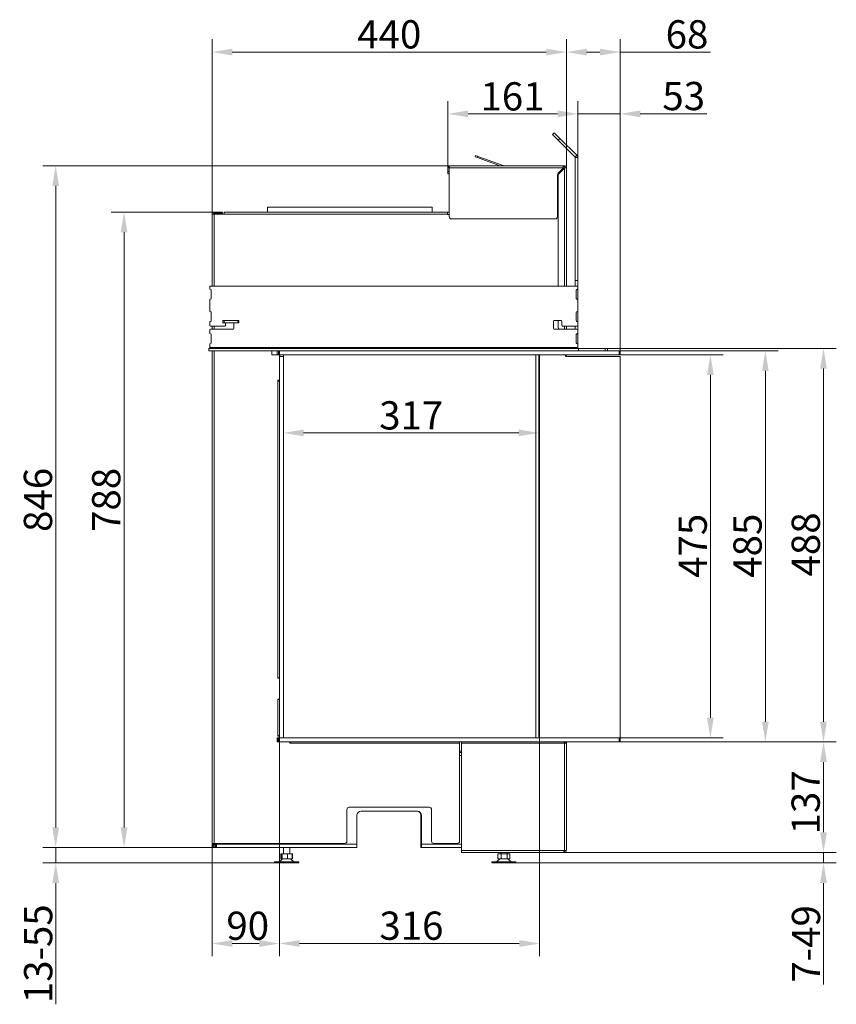
# Model space of a CAD drawing. Extents: x 5791 to 8402, y 952 to 3364.
# Drawn here: x 7390 to 8402, y 2143 to 3364 of the extents above; entities that cross this region are included whole.
import ezdxf

# ---------------------------------------------------------------- set-up
doc = ezdxf.new("R2010")
doc.units = 0
doc.header["$LTSCALE"] = 5
doc.layers.add('Bemaßungen(Brunner)', color=7, linetype='Continuous', lineweight=25)
doc.styles.add('Brunner 2014', font='arial.ttf', dxfattribs={"height": 35})
doc.dimstyles.new('Brunner 2014', dxfattribs={"dimscale": 5, "dimtxt": 35, "dimasz": 5, "dimexe": 3.175, "dimexo": 0, "dimgap": 0.762, "dimtad": 1, "dimdec": 0, "dimrnd": 1e-08, "dimtxsty": 'Brunner 2014', "dimcen": 0.09, "dimdle": 10, "dimclrd": 7, "dimclre": 7, "dimclrt": 7, "dimadec": 1, "dimazin": 2, "dimtfac": 0.666667, "dimtdec": 0, "dimtmove": 0, "dimatfit": 3, "dimldrblk": 'Filled-1', "dimfxl": 1, "dimtolj": 1, "dimlwd": 5, "dimlwe": 5, "dimarcsym": 0})

# ---------------------------------------------------------------- blocks, each defined once
blk = doc.blocks.new('*D115')
at = {"color": 7, "linetype": 'Continuous', "lineweight": 5}
for p, q in [((8133.2, 2468.4), (8402.4, 2468.4)), ((8386.5, 2356.4), (8386.5, 2443.4)), ((8064.1, 2331.4), (8402.4, 2331.4))]:
    blk.add_line(p, q, dxfattribs=at)
for points in [[(8382.3, 2443.4), (8390.7, 2443.4), (8386.5, 2468.4)], [(8382.3, 2356.4), (8390.7, 2356.4), (8386.5, 2331.4)]]:
    blk.add_solid(points, dxfattribs=at)
at = {"layer": 'Defpoints', "color": 0, "linetype": 'Continuous', "lineweight": 5}
for p in [(8133.2, 2468.4), (8386.5, 2468.4), (8064.1, 2331.4)]:
    blk.add_point(p, dxfattribs=at)
at = {"color": 7, "linetype": 'Continuous', "lineweight": 5, "insert": (8346.9, 2393.4), "char_height": 35, "attachment_point": 2, "rotation": 90, "style": 'Brunner 2014'}
blk.add_mtext('\\A1;137', dxfattribs=at)
blk = doc.blocks.new('Filled-1')
at = {"color": 0}
for p, q in [((0, 0), (-1, 0.167)), ((-1, 0.167), (-1, -0.167)), ((-1, 0), (0, 0)), ((-1, -0.167), (0, 0))]:
    blk.add_line(p, q, dxfattribs=at)
at = {"color": 0, "flags": 128}
blk.add_lwpolyline([(-1, -0.167), (0, 0), (-1, 0.167), (-1, -0.167)], dxfattribs=at)
at = {"color": 0}
blk.add_solid([(-1, -0.167), (0, 0), (-1, 0.167), (-1, -0.167)], dxfattribs=at)
blk = doc.blocks.new('*D116')
at = {"color": 7, "linetype": 'Continuous', "lineweight": 5}
for p, q in [((8134.2, 2953.4), (8330.2, 2953.4)), ((8314.4, 2493.4), (8314.4, 2928.4)), ((8133.2, 2468.4), (8330.2, 2468.4))]:
    blk.add_line(p, q, dxfattribs=at)
for points in [[(8310.2, 2928.4), (8318.5, 2928.4), (8314.4, 2953.4)], [(8310.2, 2493.4), (8318.5, 2493.4), (8314.4, 2468.4)]]:
    blk.add_solid(points, dxfattribs=at)
at = {"layer": 'Defpoints', "color": 0, "linetype": 'Continuous', "lineweight": 5}
for p in [(8134.2, 2953.4), (8314.4, 2953.4), (8133.2, 2468.4)]:
    blk.add_point(p, dxfattribs=at)
at = {"color": 30, "linetype": 'Continuous', "lineweight": 5, "insert": (8274.8, 2711.7), "char_height": 35, "attachment_point": 2, "rotation": 90, "style": 'Brunner 2014'}
blk.add_mtext('\\A1;485', dxfattribs=at)
blk = doc.blocks.new('*D117')
at = {"color": 7, "linetype": 'Continuous', "lineweight": 5}
for p, q in [((8134.2, 2948.4), (8262.1, 2948.4)), ((8246.2, 2923.4), (8246.2, 2498.4)), ((8133.2, 2473.4), (8262.1, 2473.4))]:
    blk.add_line(p, q, dxfattribs=at)
for points in [[(8242, 2923.4), (8250.4, 2923.4), (8246.2, 2948.4)], [(8242, 2498.4), (8250.4, 2498.4), (8246.2, 2473.4)]]:
    blk.add_solid(points, dxfattribs=at)
at = {"layer": 'Defpoints', "color": 0, "linetype": 'Continuous', "lineweight": 5}
for p in [(8134.2, 2948.4), (8133.2, 2473.4), (8246.2, 2473.4)]:
    blk.add_point(p, dxfattribs=at)
at = {"color": 7, "linetype": 'Continuous', "lineweight": 5, "insert": (8206.8, 2711.5), "char_height": 35, "attachment_point": 2, "rotation": 90, "style": 'Brunner 2014'}
blk.add_mtext('\\A1;475', dxfattribs=at)
blk = doc.blocks.new('*D118')
at = {"color": 7, "linetype": 'Continuous', "lineweight": 5}
for p, q in [((8115.7, 2956.4), (8402.4, 2956.4)), ((8386.5, 2931.4), (8386.5, 2493.4)), ((8133.2, 2468.4), (8402.4, 2468.4))]:
    blk.add_line(p, q, dxfattribs=at)
for points in [[(8382.3, 2931.4), (8390.7, 2931.4), (8386.5, 2956.4)], [(8382.3, 2493.4), (8390.7, 2493.4), (8386.5, 2468.4)]]:
    blk.add_solid(points, dxfattribs=at)
at = {"layer": 'Defpoints', "color": 0, "linetype": 'Continuous', "lineweight": 5}
for p in [(8115.7, 2956.4), (8133.2, 2468.4), (8386.5, 2468.4)]:
    blk.add_point(p, dxfattribs=at)
at = {"color": 7, "linetype": 'Continuous', "lineweight": 5, "insert": (8347, 2713.3), "char_height": 35, "attachment_point": 2, "rotation": 90, "style": 'Brunner 2014'}
blk.add_mtext('\\A1;488', dxfattribs=at)
blk = doc.blocks.new('*D119')
at = {"color": 7, "linetype": 'Continuous', "lineweight": 5}
for p, q in [((7630.6, 3125.4), (7503.1, 3125.4)), ((7519, 2362.4), (7519, 3100.4)), ((7629.6, 2337.4), (7503.1, 2337.4))]:
    blk.add_line(p, q, dxfattribs=at)
for points in [[(7514.8, 3100.4), (7523.2, 3100.4), (7519, 3125.4)], [(7514.8, 2362.4), (7523.2, 2362.4), (7519, 2337.4)]]:
    blk.add_solid(points, dxfattribs=at)
at = {"layer": 'Defpoints', "color": 0, "linetype": 'Continuous', "lineweight": 5}
for p in [(7519, 3125.4), (7630.6, 3125.4), (7629.6, 2337.4)]:
    blk.add_point(p, dxfattribs=at)
at = {"color": 7, "linetype": 'Continuous', "lineweight": 5, "insert": (7479.4, 2768.5), "char_height": 35, "attachment_point": 2, "rotation": 90, "style": 'Brunner 2014'}
blk.add_mtext('\\A1;788', dxfattribs=at)
blk = doc.blocks.new('*D120')
at = {"color": 7, "linetype": 'Continuous', "lineweight": 5}
for p, q in [((7946.6, 3182.9), (7418.3, 3182.9)), ((7434.2, 3157.9), (7434.2, 2362.4)), ((7628.1, 2337.4), (7418.3, 2337.4))]:
    blk.add_line(p, q, dxfattribs=at)
for points in [[(7430, 3157.9), (7438.4, 3157.9), (7434.2, 3182.9)], [(7430, 2362.4), (7438.4, 2362.4), (7434.2, 2337.4)]]:
    blk.add_solid(points, dxfattribs=at)
at = {"layer": 'Defpoints', "color": 0, "linetype": 'Continuous', "lineweight": 5}
for p in [(7946.6, 3182.9), (7434.2, 2337.4), (7628.1, 2337.4)]:
    blk.add_point(p, dxfattribs=at)
at = {"color": 7, "linetype": 'Continuous', "lineweight": 5, "insert": (7394.7, 2768.5), "char_height": 35, "attachment_point": 2, "rotation": 90, "style": 'Brunner 2014'}
blk.add_mtext('\\A1;846', dxfattribs=at)
blk = doc.blocks.new('*D121')
at = {"color": 7, "linetype": 'Continuous', "lineweight": 5}
for p, q in [((7628.1, 3122.9), (7628.1, 3339.7)), ((8067.6, 3180.4), (8067.6, 3339.7)), ((7653.1, 3323.8), (8042.6, 3323.8))]:
    blk.add_line(p, q, dxfattribs=at)
for points in [[(7653.1, 3328), (7653.1, 3319.6), (7628.1, 3323.8)], [(8042.6, 3328), (8042.6, 3319.6), (8067.6, 3323.8)]]:
    blk.add_solid(points, dxfattribs=at)
at = {"layer": 'Defpoints', "color": 0, "linetype": 'Continuous', "lineweight": 5}
for p in [(8067.6, 3323.8), (8067.6, 3180.4), (7628.1, 3122.9)]:
    blk.add_point(p, dxfattribs=at)
at = {"color": 7, "linetype": 'Continuous', "lineweight": 5, "insert": (7847.9, 3363.3), "char_height": 35, "attachment_point": 2, "style": 'Brunner 2014'}
blk.add_mtext('\\A1;440', dxfattribs=at)
blk = doc.blocks.new('*D122')
at = {"color": 7, "linetype": 'Continuous', "lineweight": 5}
for p, q in [((8067.6, 3180.4), (8067.6, 3339.7)), ((8134.2, 2953.4), (8134.2, 3339.7)), ((8092.6, 3323.8), (8109.2, 3323.8)), ((8134.2, 3323.8), (8246.2, 3323.8))]:
    blk.add_line(p, q, dxfattribs=at)
for points in [[(8092.6, 3328), (8092.6, 3319.6), (8067.6, 3323.8)], [(8109.2, 3328), (8109.2, 3319.6), (8134.2, 3323.8)]]:
    blk.add_solid(points, dxfattribs=at)
at = {"layer": 'Defpoints', "color": 0, "linetype": 'Continuous', "lineweight": 5}
for p in [(8134.2, 3323.8), (8067.6, 3180.4), (8134.2, 2953.4)]:
    blk.add_point(p, dxfattribs=at)
at = {"color": 7, "linetype": 'Continuous', "lineweight": 5, "insert": (8217.2, 3363.3), "char_height": 35, "attachment_point": 2, "style": 'Brunner 2014'}
blk.add_mtext('\\A1;68', dxfattribs=at)
blk = doc.blocks.new('*D123')
at = {"color": 7, "linetype": 'Continuous', "lineweight": 5}
for p, q in [((8081.7, 2961.4), (8081.7, 3263.1)), ((8134.2, 2953.4), (8134.2, 3263.1)), ((8056.7, 3247.2), (8031.7, 3247.2)), ((8081.7, 3247.2), (8134.2, 3247.2)), ((8159.2, 3247.2), (8241.9, 3247.2))]:
    blk.add_line(p, q, dxfattribs=at)
for points in [[(8056.7, 3251.4), (8056.7, 3243), (8081.7, 3247.2)], [(8159.2, 3251.4), (8159.2, 3243), (8134.2, 3247.2)]]:
    blk.add_solid(points, dxfattribs=at)
at = {"layer": 'Defpoints', "color": 0, "linetype": 'Continuous', "lineweight": 5}
for p in [(8134.2, 3247.2), (8081.7, 2961.4), (8134.2, 2953.4)]:
    blk.add_point(p, dxfattribs=at)
at = {"color": 30, "linetype": 'Continuous', "lineweight": 5, "insert": (8213.1, 3286.8), "char_height": 35, "attachment_point": 2, "style": 'Brunner 2014'}
blk.add_mtext('\\A1;53', dxfattribs=at)
blk = doc.blocks.new('*D124')
at = {"color": 7, "linetype": 'Continuous', "lineweight": 5}
for p, q in [((7711.7, 2468.4), (7711.7, 2202.5)), ((8034.2, 2473.4), (8034.2, 2202.5)), ((7736.7, 2218.4), (8009.2, 2218.4))]:
    blk.add_line(p, q, dxfattribs=at)
for points in [[(7736.7, 2222.6), (7736.7, 2214.2), (7711.7, 2218.4)], [(8009.2, 2222.6), (8009.2, 2214.2), (8034.2, 2218.4)]]:
    blk.add_solid(points, dxfattribs=at)
at = {"layer": 'Defpoints', "color": 0, "linetype": 'Continuous', "lineweight": 5}
for p in [(7711.7, 2468.4), (8034.2, 2473.4), (8034.2, 2218.4)]:
    blk.add_point(p, dxfattribs=at)
at = {"color": 7, "linetype": 'Continuous', "lineweight": 5, "insert": (7875.4, 2258), "char_height": 35, "attachment_point": 2, "style": 'Brunner 2014'}
blk.add_mtext('\\A1;316', dxfattribs=at)
blk = doc.blocks.new('*D125')
at = {"color": 7, "linetype": 'Continuous', "lineweight": 5}
for p, q in [((7711.7, 2468.4), (7711.7, 2202.5)), ((7628.1, 2342.4), (7628.1, 2202.5)), ((7686.7, 2218.4), (7653.1, 2218.4))]:
    blk.add_line(p, q, dxfattribs=at)
for points in [[(7653.1, 2222.6), (7653.1, 2214.2), (7628.1, 2218.4)], [(7686.7, 2222.6), (7686.7, 2214.2), (7711.7, 2218.4)]]:
    blk.add_solid(points, dxfattribs=at)
at = {"layer": 'Defpoints', "color": 0, "linetype": 'Continuous', "lineweight": 5}
for p in [(7711.7, 2468.4), (7628.1, 2342.4), (7628.1, 2218.4)]:
    blk.add_point(p, dxfattribs=at)
at = {"color": 7, "linetype": 'Continuous', "lineweight": 5, "insert": (7672.4, 2257.9), "char_height": 35, "attachment_point": 2, "style": 'Brunner 2014'}
blk.add_mtext('\\A1;90', dxfattribs=at)
blk = doc.blocks.new('*D130')
at = {"layer": 'Bemaßungen(Brunner)', "color": 7, "linetype": 'Continuous', "lineweight": 5}
for p, q in [((7434.2, 2362.4), (7434.2, 2387.4)), ((7629.6, 2337.4), (7418.3, 2337.4)), ((7434.2, 2337.4), (7434.2, 2318.4)), ((7705.6, 2318.4), (7418.3, 2318.4)), ((7434.2, 2293.4), (7434.2, 2143))]:
    blk.add_line(p, q, dxfattribs=at)
at = {"layer": 'Bemaßungen(Brunner)', "color": 7, "lineweight": 5}
for points in [[(7430, 2362.4), (7438.4, 2362.4), (7434.2, 2337.4)], [(7430, 2293.4), (7438.4, 2293.4), (7434.2, 2318.4)]]:
    blk.add_solid(points, dxfattribs=at)
at = {"layer": 'Defpoints', "color": 0, "lineweight": 5}
for p in [(7434.2, 2337.4), (7629.6, 2337.4), (7705.6, 2318.4)]:
    blk.add_point(p, dxfattribs=at)
at = {"layer": 'Bemaßungen(Brunner)', "color": 7, "lineweight": 5, "insert": (7412.5, 2205.7), "char_height": 35, "attachment_point": 5, "rotation": 90, "style": 'Brunner 2014'}
blk.add_mtext('\\A1;13-55', dxfattribs=at)
blk = doc.blocks.new('*D134')
at = {"layer": 'Bemaßungen(Brunner)', "color": 7, "linetype": 'Continuous', "lineweight": 5}
for p, q in [((8386.5, 2356.4), (8386.5, 2381.4)), ((8065.1, 2331.4), (8402.4, 2331.4)), ((8386.5, 2331.4), (8386.5, 2318.4)), ((8005.1, 2318.4), (8402.4, 2318.4)), ((8386.5, 2293.4), (8386.5, 2167.4))]:
    blk.add_line(p, q, dxfattribs=at)
at = {"layer": 'Bemaßungen(Brunner)', "color": 7, "lineweight": 5}
for points in [[(8382.3, 2356.4), (8390.7, 2356.4), (8386.5, 2331.4)], [(8382.3, 2293.4), (8390.7, 2293.4), (8386.5, 2318.4)]]:
    blk.add_solid(points, dxfattribs=at)
at = {"layer": 'Defpoints', "color": 0, "lineweight": 5}
for p in [(8065.1, 2331.4), (8386.5, 2331.4), (8005.1, 2318.4)]:
    blk.add_point(p, dxfattribs=at)
at = {"layer": 'Bemaßungen(Brunner)', "color": 7, "lineweight": 5, "insert": (8364.8, 2217.9), "char_height": 35, "attachment_point": 5, "rotation": 90, "style": 'Brunner 2014'}
blk.add_mtext('\\A1;7-49', dxfattribs=at)
blk = doc.blocks.new('*D136')
at = {"layer": 'Bemaßungen(Brunner)', "color": 7, "linetype": 'Continuous', "lineweight": 5}
for p, q in [((7920.6, 3172.9), (7920.6, 3263.1)), ((8081.7, 3193), (8081.7, 3263.1)), ((7945.6, 3247.2), (8056.7, 3247.2))]:
    blk.add_line(p, q, dxfattribs=at)
at = {"layer": 'Bemaßungen(Brunner)', "color": 7, "lineweight": 5}
for points in [[(7945.6, 3251.4), (7945.6, 3243), (7920.6, 3247.2)], [(8056.7, 3251.4), (8056.7, 3243), (8081.7, 3247.2)]]:
    blk.add_solid(points, dxfattribs=at)
at = {"layer": 'Defpoints', "color": 0, "lineweight": 5}
for p in [(8081.7, 3247.2), (8081.7, 3193), (7920.6, 3172.9)]:
    blk.add_point(p, dxfattribs=at)
at = {"layer": 'Bemaßungen(Brunner)', "color": 7, "lineweight": 5, "insert": (8000.8, 3268.9), "char_height": 35, "attachment_point": 5, "style": 'Brunner 2014'}
blk.add_mtext('\\A1;161', dxfattribs=at)
blk = doc.blocks.new('*D137')
at = {"layer": 'Bemaßungen(Brunner)', "color": 7, "linetype": 'Continuous', "lineweight": 5}
for p, q in [((7716.7, 2948.4), (7716.7, 2835.7)), ((8033.6, 2948.4), (8033.6, 2835.7)), ((7741.7, 2851.6), (8008.6, 2851.6))]:
    blk.add_line(p, q, dxfattribs=at)
at = {"layer": 'Bemaßungen(Brunner)', "color": 7, "lineweight": 5}
for points in [[(7741.7, 2855.8), (7741.7, 2847.4), (7716.7, 2851.6)], [(8008.6, 2855.8), (8008.6, 2847.4), (8033.6, 2851.6)]]:
    blk.add_solid(points, dxfattribs=at)
at = {"layer": 'Defpoints', "color": 0, "lineweight": 5}
for p in [(7716.7, 2948.4), (8033.6, 2948.4), (8033.6, 2851.6)]:
    blk.add_point(p, dxfattribs=at)
at = {"layer": 'Bemaßungen(Brunner)', "color": 7, "lineweight": 5, "insert": (7875.2, 2873.3), "char_height": 35, "attachment_point": 5, "style": 'Brunner 2014'}
blk.add_mtext('\\A1;317', dxfattribs=at)

msp = doc.modelspace()

# ---------------------------------------------------------------- linework, layer by layer
at = {"color": 7, "linetype": 'Continuous', "lineweight": 5}
for p, q in [((8050.4, 3221.7), (8052.5, 3223.8)), ((8052.5, 3223.8), (8059.6, 3216.7)), ((8057.5, 3214.6), (8050.4, 3221.7)), ((8059.6, 3216.7), (8057.5, 3214.6)), ((8078.4, 3193.7), (8057.5, 3214.6)), ((8080.5, 3195.8), (8059.6, 3216.7)), ((7954.4, 3194), (7955, 3195.5)), ((7957.3, 3193), (7954.4, 3194)), ((7955, 3195.5), (7957.8, 3194.4)), ((7957.8, 3194.4), (7957.3, 3193)), ((7985.1, 3182.9), (7957.3, 3193)), ((7989.3, 3183), (7957.8, 3194.4)), ((8078.4, 3193.7), (8080.5, 3195.8)), ((8078.7, 3193), (8081.7, 3193)), ((8078.7, 3193), (8078.7, 3040.4)), ((8081.7, 3193), (8081.7, 3040.4)), ((7920.6, 3180.4), (7922.1, 3180.4)), ((7920.6, 3180.4), (7920.6, 3175.9)), ((7920.6, 3175.9), (7922.1, 3175.9)), ((7920.6, 3172.9), (7920.6, 3175.9)), ((7922.1, 3180.4), (7922.1, 3175.9)), ((7922.1, 3175.9), (7922.1, 3172.9)), ((7922.2, 3180.4), (7922.2, 3119.9)), ((7922.2, 3180.4), (8063.6, 3180.4)), ((7923.1, 3182.9), (8063.6, 3182.9)), ((7989.3, 3183), (7989.3, 3182.9)), ((8057.5, 3173.8), (8063.6, 3180)), ((8058.5, 3173.4), (8065.1, 3180)), ((8063.6, 3182.9), (8063.6, 3180.4)), ((8063.6, 3182.9), (8065.1, 3182.9)), ((8063.6, 3181.4), (8065.1, 3181.4)), ((8063.6, 3180.4), (8063.6, 3180)), ((8065.1, 3181.4), (8065.1, 3182.9)), ((8065.1, 3180), (8065.1, 3033.4)), ((8067.6, 3180.4), (8066.1, 3180.4)), ((8067.6, 3180.4), (8067.6, 3033.4)), ((7922.1, 3172.9), (7920.6, 3172.9)), ((8056.6, 3119.9), (8056.6, 3171.7)), ((8057.6, 3033.4), (8057.6, 3171.3)), ((7697.1, 3131.4), (7697.1, 3125.4)), ((7901.1, 3131.4), (7697.1, 3131.4)), ((7901.1, 3125.4), (7901.1, 3131.4)), ((7628.1, 3122.9), (7628.1, 3033.4)), ((7628.1, 3122.9), (7630.6, 3122.9)), ((7630.6, 3123.9), (7630.6, 3125.4)), ((7630.6, 3125.4), (7638.1, 3125.4)), ((7630.6, 3123.9), (7638.1, 3123.9)), ((7630.6, 3122.9), (7643.1, 3122.9)), ((7630.6, 3033.4), (7630.6, 3122.9)), ((7638.1, 3123.9), (7638.1, 3125.4)), ((7638.1, 3125.4), (7641.1, 3125.4)), ((7641.1, 3123.9), (7638.1, 3123.9)), ((7641.1, 3125.4), (7641.1, 3123.9)), ((7643.1, 3122.9), (7643.1, 3125.4)), ((7920.1, 3125.4), (7643.1, 3125.4)), ((7920.1, 3122.9), (7643.1, 3122.9)), ((7920.1, 3125.4), (7920.1, 3122.9)), ((7920.1, 3125.4), (7922.2, 3125.4)), ((7920.1, 3122.4), (7920.1, 3122.9)), ((7920.1, 3122.4), (7922.2, 3122.4)), ((8053.6, 3116.9), (7925.2, 3116.9)), ((8056.6, 3125.4), (8057.6, 3125.4)), ((8056.6, 3122.4), (8057.6, 3122.4)), ((8078.7, 3040.4), (8081.7, 3040.4)), ((8078.7, 3033.4), (8078.7, 3040.4)), ((8081.7, 3040.4), (8081.7, 3033.4)), ((7625.2, 3033.4), (7625.2, 3030.4)), ((8081.7, 3033.4), (7625.2, 3033.4)), ((7627.2, 3028.4), (7627.2, 3018.4)), ((8079.7, 3018.4), (8079.7, 3028.4)), ((8081.7, 3033.4), (8081.7, 3030.4)), ((8081.7, 3016.4), (8081.7, 3030.4)), ((7625.2, 3016.4), (7625.2, 3002.9)), ((8081.7, 3016.4), (8081.7, 3002.9)), ((7627.2, 3000.9), (7627.2, 2990.9)), ((8079.7, 2990.9), (8079.7, 3000.9)), ((8081.7, 2988.9), (8081.7, 3002.9)), ((7625.2, 2988.9), (7625.2, 2985.1)), ((7644, 2984.1), (7626.2, 2984.1)), ((7626.2, 2980.1), (7654.2, 2980.1)), ((7628.1, 2984.1), (7628.1, 2980.1)), ((7630.6, 2980.1), (7630.6, 2984.1)), ((7641.5, 2988.1), (7641.5, 2991.1)), ((7641.5, 2991.1), (7643, 2991.1)), ((7643, 2988.1), (7641.5, 2988.1)), ((7643, 2991.1), (7643, 2988.1)), ((7643, 2991.1), (7660, 2991.1)), ((7643, 2988.1), (7660, 2988.1)), ((7645, 2988.1), (7645, 2985.1)), ((7655.2, 2981.1), (7655.2, 2988.1)), ((7660, 2988.1), (7660, 2991.1)), ((7660, 2991.1), (7661.5, 2991.1)), ((7661.5, 2988.1), (7660, 2988.1)), ((7661.5, 2991.1), (7661.5, 2988.1)), ((8051.7, 2990.1), (8051.7, 2981.1)), ((8060.9, 2991.1), (8052.7, 2991.1)), ((8052.7, 2980.1), (8080.7, 2980.1)), ((8057.6, 2982.4), (8057.6, 2991.1)), ((8061.9, 2985.1), (8061.9, 2990.1)), ((8080.7, 2984.1), (8062.9, 2984.1)), ((8065.1, 2984.1), (8065.1, 2980.1)), ((8067.6, 2984.1), (8067.6, 2980.1)), ((8078.7, 2980.1), (8078.7, 2984.1)), ((8081.7, 2988.9), (8081.7, 2985.1)), ((8081.7, 2979.1), (8081.7, 2985.1)), ((7625.2, 2979.1), (7625.2, 2975.4)), ((7627.2, 2973.4), (7627.2, 2963.4)), ((8079.7, 2963.4), (8079.7, 2973.4)), ((8081.7, 2979.1), (8081.7, 2975.4)), ((8081.7, 2961.4), (8081.7, 2975.4)), ((7624.2, 2956.4), (7624.2, 2953.4)), ((8082.7, 2956.4), (7624.2, 2956.4)), ((7625.2, 2961.4), (7625.2, 2957.4)), ((8081.7, 2957.4), (7625.2, 2957.4)), ((7625.2, 2957.4), (7625.2, 2956.4)), ((8081.7, 2961.4), (8081.7, 2957.4)), ((8081.7, 2957.4), (8081.7, 2956.4)), ((8082.7, 2953.4), (8082.7, 2956.4)), ((8082.7, 2956.4), (8115.7, 2956.4)), ((8115.7, 2953.4), (8115.7, 2956.4)), ((8115.7, 2956.4), (8118.7, 2956.4)), ((8118.7, 2956.4), (8118.7, 2953.4)), ((7711.7, 2953.4), (7624.2, 2953.4)), ((7628.1, 2953.4), (7628.1, 2342.4)), ((7630.6, 2342.4), (7630.6, 2953.4)), ((7702.2, 2953.4), (7702.2, 2948.4)), ((7702.2, 2948.4), (7708.7, 2948.4)), ((7708.7, 2948.4), (7708.7, 2953.4)), ((7708.7, 2948.4), (7710.7, 2948.4)), ((7710.7, 2948.4), (7710.7, 2953.4)), ((7711.7, 2948.4), (7710.7, 2948.4)), ((8029.6, 2473.4), (8029.6, 2948.4)), ((8033.6, 2473.4), (8033.6, 2948.4)), ((8034.2, 2473.4), (8034.2, 2948.4)), ((8034.1, 2848.9), (8034.1, 2926.9)), ((7709.6, 2916.9), (7711.1, 2916.9)), ((7709.6, 2916.9), (7709.6, 2915.9)), ((7709.6, 2547.9), (7709.6, 2915.9)), ((7709.6, 2915.9), (7711.7, 2915.9)), ((8034.1, 2744.9), (8034.1, 2822.9)), ((8034.1, 2640.9), (8034.1, 2718.9)), ((8034.1, 2536.9), (8034.1, 2614.9)), ((7709.6, 2547.9), (7709.6, 2547.4)), ((7711.7, 2547.9), (7709.6, 2547.9)), ((7711.1, 2547.4), (7709.6, 2547.4)), ((7709.6, 2521.4), (7711.1, 2521.4)), ((7709.6, 2521.4), (7709.6, 2520.9)), ((7709.6, 2476.4), (7709.6, 2520.9)), ((7709.6, 2520.9), (7711.7, 2520.9)), ((8034.2, 2486.4), (8033.6, 2486.4)), ((8034.2, 2483.9), (8033.6, 2483.9)), ((7708.7, 2468.4), (7708.7, 2473.4)), ((7708.7, 2473.4), (7709.7, 2473.4)), ((7709.7, 2468.4), (7708.7, 2468.4)), ((7709.6, 2476.4), (7709.6, 2475.4)), ((7711.7, 2476.4), (7709.6, 2476.4)), ((7709.6, 2475.4), (7711.1, 2475.4)), ((7709.7, 2473.4), (7709.7, 2468.4)), ((7709.7, 2473.4), (7710.7, 2473.4)), ((7709.7, 2468.4), (7710.7, 2468.4)), ((7710.7, 2468.4), (7710.7, 2473.4)), ((7710.7, 2473.4), (7711.7, 2473.4)), ((7711.7, 2468.4), (7710.7, 2468.4)), ((7711.7, 2473.4), (7716.7, 2473.4)), ((7724.6, 2468.4), (7724.6, 2466.9)), ((7724.6, 2466.9), (7725.6, 2466.9)), ((7725.6, 2466.9), (7725.6, 2468.4)), ((7935.1, 2466.9), (7725.6, 2466.9)), ((7935.1, 2468.4), (7935.1, 2466.9)), ((7935.1, 2466.9), (7935.1, 2345.4)), ((7937.6, 2466.9), (7937.6, 2468.4)), ((7937.6, 2466.9), (8065.1, 2466.9)), ((7937.6, 2333.9), (7937.6, 2466.9)), ((8064.9, 2467.9), (8065.1, 2467.9)), ((8065.1, 2467.9), (8065.1, 2468.4)), ((8065.1, 2333.9), (8065.1, 2466.9)), ((8065.1, 2466.9), (8067.6, 2466.9)), ((8067.6, 2467.9), (8067.4, 2467.9)), ((8067.6, 2468.4), (8067.6, 2467.9)), ((8067.6, 2467.9), (8067.6, 2466.9)), ((8067.6, 2466.9), (8067.6, 2333.9)), ((7935.1, 2456.9), (7937.6, 2456.9)), ((7935.1, 2455.4), (7937.6, 2455.4)), ((7937.6, 2451.4), (7935.1, 2451.4)), ((7795.4, 2384.4), (7795.4, 2345.4)), ((7897.4, 2387.4), (7798.4, 2387.4)), ((7882.9, 2382.4), (7812.9, 2382.4)), ((7900.4, 2345.4), (7900.4, 2384.4)), ((7807.9, 2377.4), (7807.9, 2341.4)), ((7887.1, 2341.4), (7887.1, 2377.4)), ((7887.9, 2341.4), (7887.9, 2377.4)), ((7630.6, 2342.4), (7628.1, 2342.4)), ((7628.1, 2341.1), (7628.1, 2342.4)), ((7629.6, 2341.1), (7628.1, 2341.1)), ((7629.6, 2342.4), (7629.6, 2341.4)), ((7633.6, 2341.4), (7629.6, 2341.4)), ((7629.6, 2340.4), (7629.6, 2341.4)), ((7632.6, 2340.4), (7629.6, 2340.4)), ((7629.6, 2338.4), (7629.6, 2340.4)), ((7629.6, 2338.4), (7632.6, 2338.4)), ((7629.6, 2337.4), (7629.6, 2338.4)), ((7632.6, 2337.4), (7629.6, 2337.4)), ((7792.4, 2342.4), (7630.6, 2342.4)), ((7632.6, 2341.4), (7632.6, 2340.4)), ((7632.6, 2340.4), (7632.7, 2340.4)), ((7632.6, 2338.4), (7632.6, 2340.4)), ((7632.6, 2338.4), (7632.6, 2337.4)), ((7632.7, 2337.4), (7632.6, 2337.4)), ((7632.7, 2337.4), (7632.7, 2340.4)), ((7632.7, 2340.4), (7633.2, 2340.4)), ((7633.2, 2337.4), (7632.7, 2337.4)), ((7633.2, 2337.4), (7633.2, 2340.4)), ((7633.2, 2340.4), (7633.6, 2340.4)), ((7633.6, 2337.4), (7633.2, 2337.4)), ((7633.6, 2341.4), (7633.6, 2342.4)), ((7633.6, 2337.4), (7633.6, 2341.4)), ((7807.9, 2341.4), (7633.6, 2341.4)), ((7807.9, 2337.4), (7633.6, 2337.4)), ((7716.6, 2337.4), (7716.6, 2329.6)), ((7724.6, 2329.6), (7724.6, 2337.4)), ((7807.9, 2341.4), (7807.9, 2337.4)), ((7887.1, 2341.4), (7887.1, 2340.4)), ((7887.9, 2341.4), (7887.1, 2341.4)), ((7887.1, 2337.4), (7887.1, 2340.4)), ((7887.1, 2340.4), (7887.9, 2340.4)), ((7887.9, 2337.4), (7887.1, 2337.4)), ((7887.9, 2337.4), (7887.9, 2341.4)), ((7937.6, 2341.4), (7887.9, 2341.4)), ((7937.6, 2337.4), (7887.9, 2337.4)), ((7932.1, 2342.4), (7903.4, 2342.4)), ((8065.1, 2333.9), (7937.6, 2333.9)), ((7937.6, 2331.4), (7937.6, 2333.9)), ((8065.1, 2332.9), (8064.9, 2332.9)), ((8067.6, 2333.9), (8065.1, 2333.9)), ((8065.1, 2332.9), (8065.1, 2331.4)), ((7715.6, 2323.4), (7711.6, 2319.6)), ((7713.3, 2329.6), (7713.3, 2323.6)), ((7713.7, 2329.6), (7713.3, 2329.6)), ((7713.7, 2323.6), (7713.3, 2323.6)), ((7713.7, 2329.6), (7713.7, 2323.6)), ((7714.9, 2329.6), (7713.7, 2329.6)), ((7714.9, 2323.6), (7713.7, 2323.6)), ((7714.9, 2329.6), (7714.9, 2323.6)), ((7721.8, 2329.6), (7714.9, 2329.6)), ((7721.8, 2323.6), (7714.9, 2323.6)), ((7720.6, 2323.4), (7715.6, 2323.4)), ((7718.1, 2323.6), (7718.1, 2323.4)), ((7725.6, 2323.4), (7720.6, 2323.4)), ((7721.8, 2329.6), (7721.8, 2323.6)), ((7727.6, 2329.6), (7721.8, 2329.6)), ((7727.6, 2323.6), (7721.8, 2323.6)), ((7723.1, 2323.4), (7723.1, 2323.6)), ((7729.6, 2319.6), (7725.6, 2323.4)), ((7727.6, 2329.6), (7727.6, 2323.6)), ((7728, 2329.6), (7727.6, 2329.6)), ((7728, 2323.6), (7727.6, 2323.6)), ((7728, 2329.6), (7728, 2323.6)), ((8064.1, 2331.4), (7937.6, 2331.4)), ((7985.1, 2323.4), (7981.1, 2319.6)), ((7982.7, 2329.6), (7982.7, 2323.6)), ((7986.8, 2329.6), (7982.7, 2329.6)), ((7986.8, 2323.6), (7982.7, 2323.6)), ((7990.1, 2323.4), (7985.1, 2323.4)), ((7986.1, 2331.4), (7986.1, 2329.6)), ((7986.8, 2329.6), (7986.8, 2323.6)), ((7994.2, 2329.6), (7986.8, 2329.6)), ((7994.2, 2323.6), (7986.8, 2323.6)), ((7987.6, 2323.6), (7987.6, 2323.4)), ((7995.1, 2323.4), (7990.1, 2323.4)), ((7992.6, 2323.4), (7992.6, 2323.6)), ((7994.1, 2329.6), (7994.1, 2331.4)), ((7994.2, 2329.6), (7994.2, 2323.6)), ((7997.6, 2329.6), (7994.2, 2329.6)), ((7997.6, 2323.6), (7994.2, 2323.6)), ((7999.1, 2319.6), (7995.1, 2323.4)), ((7997.6, 2329.6), (7997.6, 2323.6)), ((8065.1, 2331.4), (8064.1, 2331.4)), ((7705.6, 2319.6), (7705.6, 2318.4)), ((7705.6, 2319.6), (7735.6, 2319.6)), ((7705.6, 2318.4), (7735.6, 2318.4)), ((7735.6, 2318.4), (7735.6, 2319.6)), ((7975.1, 2319.6), (7975.1, 2318.4)), ((7975.1, 2319.6), (7990.9, 2319.6)), ((7975.1, 2318.4), (7990.9, 2318.4)), ((7990.9, 2319.6), (8005.1, 2319.6)), ((7990.9, 2318.4), (8005.1, 2318.4)), ((8005.1, 2318.4), (8005.1, 2319.6))]:
    msp.add_line(p, q, dxfattribs=at)
at = {"color": 30, "linetype": 'Continuous', "lineweight": 5}
for p, q in [((7711.7, 2948.4), (7711.7, 2953.4)), ((7711.7, 2953.4), (8133.2, 2953.4)), ((7711.7, 2948.4), (8133.2, 2948.4)), ((7711.7, 2948.4), (7711.7, 2946.4)), ((7711.7, 2946.4), (7711.7, 2473.4)), ((7711.7, 2946.4), (7716.7, 2946.4)), ((7712.1, 2946.4), (7712.1, 2948.4)), ((7716.7, 2948.4), (7716.7, 2946.4)), ((7716.7, 2946.4), (7716.7, 2473.4)), ((8066.7, 2948.4), (8066.7, 2946.4)), ((8066.7, 2946.4), (8134.2, 2946.4)), ((8067.6, 2948.4), (8067.6, 2946.4)), ((8133.2, 2948.4), (8133.2, 2953.4)), ((8133.2, 2953.4), (8134.2, 2953.4)), ((8134.2, 2948.4), (8133.2, 2948.4)), ((8134.2, 2953.4), (8134.2, 2948.4)), ((8134.2, 2946.4), (8134.2, 2473.4)), ((7711.7, 2468.4), (7711.7, 2473.4)), ((7711.7, 2473.4), (8133.2, 2473.4)), ((7711.7, 2468.4), (8133.2, 2468.4)), ((8133.2, 2468.4), (8133.2, 2473.4)), ((8133.2, 2473.4), (8134.2, 2473.4)), ((8134.2, 2468.4), (8133.2, 2468.4)), ((8134.2, 2473.4), (8134.2, 2468.4))]:
    msp.add_line(p, q, dxfattribs=at)
at = {"color": 7, "linetype": 'Continuous', "lineweight": 5, "flags": 128}
for points in [[(7922.3, 3180.8), (7922.2, 3180.6), (7922.1, 3180.4)], [(7922.2, 3180.4), (7922.3, 3181.2), (7922.4, 3181.9), (7922.6, 3182.4), (7922.9, 3182.8), (7923.1, 3182.9)]]:
    msp.add_lwpolyline(points, dxfattribs=at)
at = {"color": 7, "linetype": 'Continuous', "lineweight": 5}
for centre, radius, start, end in [((8077.7, 3193), 1, 0, 45), ((8077.7, 3193), 4, 0, 45), ((7923.1, 3180.4), 2.5, 90, 180), ((7989.6, 3183.9), 1, 250, 270), ((8065.1, 3180.4), 2.5, 0, 90), ((8065.1, 3180.4), 1, 0, 90), ((8065, 3189.8), 9.78, 270.632, 285.4669), ((8065, 3181.9), 1.9, 273.2561, 305.6863), ((8059.6, 3171.7), 3, 135, 180), ((8060.6, 3171.3), 3, 135, 180), ((7630.6, 3122.9), 2.5, 90, 180), ((7630.6, 3122.9), 1, 90, 180), ((7925.2, 3119.9), 3, 180, 270), ((8053.6, 3119.9), 3, 270, 0), ((7626.2, 3030.4), 1, 180, 270), ((7626.2, 3028.4), 1, 0, 90), ((8080.7, 3028.4), 1, 90, 180), ((8080.7, 3030.4), 1, 270, 0), ((7626.2, 3016.4), 1, 90, 180), ((7626.2, 3018.4), 1, 270, 0), ((8080.7, 3018.4), 1, 180, 270), ((8080.7, 3016.4), 1, 0, 90), ((7626.2, 3002.9), 1, 180, 270), ((7626.2, 3000.9), 1, 0, 90), ((8080.7, 3000.9), 1, 90, 180), ((8080.7, 3002.9), 1, 270, 0), ((7626.2, 2988.9), 1, 90, 180), ((7626.2, 2985.1), 1, 180, 270), ((7626.2, 2979.1), 1, 90, 180), ((7626.2, 2990.9), 1, 270, 0), ((7644, 2985.1), 1, 270, 0), ((7654.2, 2981.1), 1, 270, 0), ((8052.7, 2990.1), 1, 90, 180), ((8052.7, 2981.1), 1, 180, 270), ((8060.6, 2982.4), 3, 180, 228.5904), ((8060.9, 2990.1), 1, 0, 90), ((8062.9, 2985.1), 1, 180, 270), ((8080.7, 2990.9), 1, 180, 270), ((8080.7, 2988.9), 1, 0, 90), ((8080.7, 2985.1), 1, 270, 0), ((8080.7, 2979.1), 1, 0, 90), ((7626.2, 2975.4), 1, 180, 270), ((7626.2, 2973.4), 1, 0, 90), ((8080.7, 2973.4), 1, 90, 180), ((8080.7, 2975.4), 1, 270, 0), ((7626.2, 2961.4), 1, 90, 180), ((7626.2, 2963.4), 1, 270, 0), ((8080.7, 2963.4), 1, 180, 270), ((8080.7, 2961.4), 1, 0, 90), ((8082.7, 2957.4), 1, 180, 270), ((8031.1, 2926.9), 3, 0, 33.5573), ((7711.1, 2917.9), 1, 270, 302.7448), ((8031.1, 2848.9), 3, 326.4427, 0), ((8031.1, 2822.9), 3, 0, 33.5573), ((8031.1, 2744.9), 3, 326.4427, 0), ((8031.1, 2718.9), 3, 0, 33.5573), ((8031.1, 2640.9), 3, 326.4427, 0), ((8031.1, 2614.9), 3, 0, 33.5573), ((7711.1, 2546.4), 1, 57.2552, 90), ((8031.1, 2536.9), 3, 326.4427, 0), ((7711.1, 2522.4), 1, 270, 302.7448), ((7711.1, 2474.4), 1, 57.2552, 90), ((8047.2, 2462.7), 18.4, 13.0433, 17.8882), ((8065.1, 2466.9), 1, 0, 90), ((8065.1, 2466.9), 2.5, 0, 36.8699), ((7798.4, 2384.4), 3, 90, 180), ((7812.9, 2377.4), 5, 90, 180), ((7882.1, 2377.4), 5, 0, 90), ((7882.9, 2377.4), 5, 0, 90), ((7897.4, 2384.4), 3, 0, 90), ((7792.4, 2345.4), 3, 270, 0), ((7903.4, 2345.4), 3, 180, 270), ((7932.1, 2345.4), 3, 270, 0), ((8061, 2334.1), 4.1, 319.046, 357.3512), ((8065.5, 2333.3), 0.512, 190.4285, 230.7649), ((8065.1, 2333.9), 2.5, 270, 0), ((8065.1, 2333.9), 1, 270, 0)]:
    msp.add_arc(centre, radius, start, end, dxfattribs=at)

# ---------------------------------------------------------------- dimensions: what is measured, and where the dimension line sits
dim = msp.add_linear_dim(base=(8067.6475335, 3323.7981628), p1=(7628.1475335, 3122.8925712), p2=(8067.6475335, 3180.3925712), dimstyle='Brunner 2014', dxfattribs=at)
dim.commit()
dim.dimension.update_dxf_attribs({"geometry": '*D121', "text_midpoint": (7847.8975335, 3323.7981628), "dimtype": 160})
at = {"color": 30, "linetype": 'Continuous', "lineweight": 5}
dim = msp.add_linear_dim(base=(8134.2, 3323.8), p1=(8067.6, 3180.4), p2=(8134.2, 2953.4), text='68', dimstyle='Brunner 2014', dxfattribs=at)
dim.commit()
dim.dimension.update_dxf_attribs({"geometry": '*D122', "text_midpoint": (8217.2, 3323.8), "dimtype": 160})
dim = msp.add_linear_dim(base=(8134.1884321, 3247.2054727), p1=(8081.6884321, 2961.3925712), p2=(8134.1884321, 2953.3925712), dimstyle='Brunner 2014', override={"dimclrt": 30}, dxfattribs=at)
dim.commit()
dim.dimension.update_dxf_attribs({"geometry": '*D123', "text_midpoint": (8213.0666449, 3247.2054727), "dimtype": 160})
at = {"color": 7, "linetype": 'Continuous', "lineweight": 5}
for base, p1, p2, picture, middle in [((7434.2139566, 2337.3925712), (7946.6475335, 3182.8925712), (7628.1475335, 2337.3925712), '*D120', (7434.2139566, 2768.5394671)), ((7519, 3125.4), (7629.6, 2337.4), (7630.6, 3125.4), '*D119', (7519, 2768.5)), ((8386.5, 2468.4), (8115.7, 2956.4), (8133.2, 2468.4), '*D118', (8386.5, 2713.3))]:
    dim = msp.add_linear_dim(base=base, p1=p1, p2=p2, angle=90, dimstyle='Brunner 2014', dxfattribs=at)
    dim.commit()
    dim.dimension.update_dxf_attribs({"geometry": picture, "text_midpoint": middle, "dimtype": 160})
at = {"color": 30, "linetype": 'Continuous', "lineweight": 5}
dim = msp.add_linear_dim(base=(8314.4, 2953.4), p1=(8133.2, 2468.4), p2=(8134.2, 2953.4), angle=90, dimstyle='Brunner 2014', override={"dimclrt": 30}, dxfattribs=at)
dim.commit()
dim.dimension.update_dxf_attribs({"geometry": '*D116', "text_midpoint": (8314.4, 2711.7), "dimtype": 160})
for base, p1, p2, picture, middle in [((8246.2, 2473.4), (8134.2, 2948.4), (8133.2, 2473.4), '*D117', (8246.2, 2711.5)), ((8386.5, 2468.4), (8064.1, 2331.4), (8133.2, 2468.4), '*D115', (8386.5, 2393.4))]:
    dim = msp.add_linear_dim(base=base, p1=p1, p2=p2, angle=90, dimstyle='Brunner 2014', dxfattribs=at)
    dim.commit()
    dim.dimension.update_dxf_attribs({"geometry": picture, "text_midpoint": middle, "dimtype": 160})
at = {"color": 7, "linetype": 'Continuous', "lineweight": 5}
for base, p2, text, picture, middle in [((7628.1, 2218.4), (7628.1, 2342.4), '90', '*D125', (7672.4, 2218.4)), ((8034.2, 2218.4), (8034.2, 2473.4), '316', '*D124', (7875.4, 2218.4))]:
    dim = msp.add_linear_dim(base=base, p1=(7711.7, 2468.4), p2=p2, text=text, dimstyle='Brunner 2014', dxfattribs=at)
    dim.commit()
    dim.dimension.update_dxf_attribs({"geometry": picture, "text_midpoint": middle, "dimtype": 160})
at = {"layer": 'Bemaßungen(Brunner)', "lineweight": 5}
dim = msp.add_linear_dim(base=(8081.7, 3247.2), p1=(7920.6, 3172.9), p2=(8081.7, 3193), dimstyle='Brunner 2014', dxfattribs=at)
dim.commit()
dim.dimension.update_dxf_attribs({"geometry": '*D136', "text_midpoint": (8000.8, 3247.2), "dimtype": 160})
dim = msp.add_linear_dim(base=(8033.6, 2851.6), p1=(7716.7, 2948.4), p2=(8033.6, 2948.4), dimstyle='Brunner 2014', dxfattribs=at)
dim.commit()
dim.dimension.update_dxf_attribs({"geometry": '*D137', "text_midpoint": (7875.2, 2873.3)})
for base, p1, p2, text, picture, middle in [((7434.2, 2337.4), (7705.6, 2318.4), (7629.6, 2337.4), '13-55', '*D130', (7434.2, 2205.7)), ((8386.5, 2331.4), (8005.1, 2318.4), (8065.1, 2331.4), '7-49', '*D134', (8386.5, 2217.9))]:
    dim = msp.add_linear_dim(base=base, p1=p1, p2=p2, angle=90, text=text, dimstyle='Brunner 2014', dxfattribs=at)
    dim.commit()
    dim.dimension.update_dxf_attribs({"geometry": picture, "text_midpoint": middle, "dimtype": 160})

doc.saveas('drawing.dxf')
